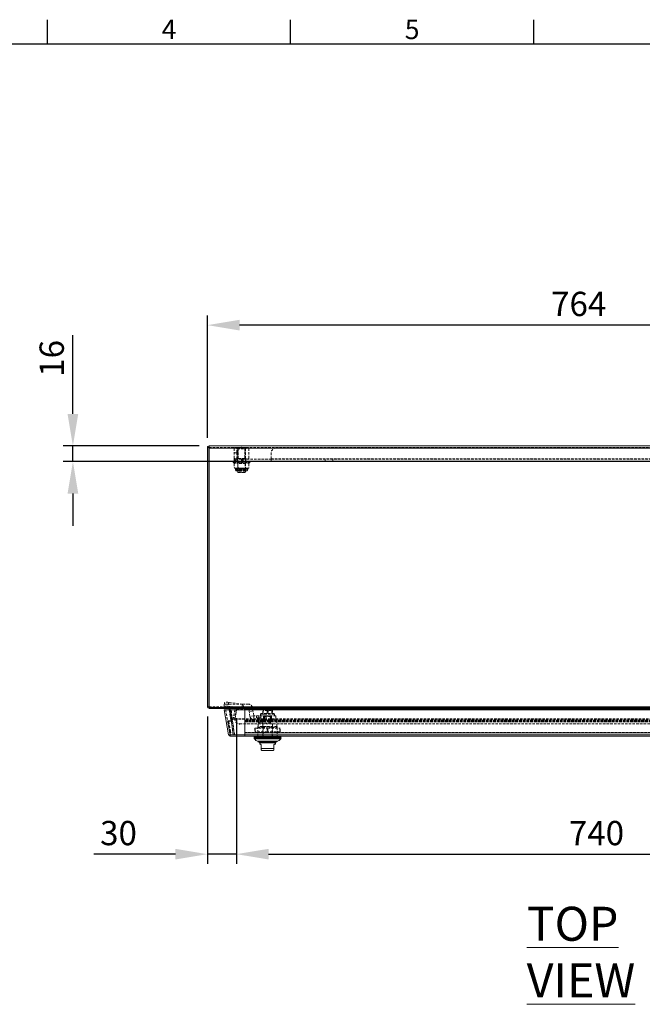
# Model space of a CAD drawing. Units: millimetres. Extents: x 63 to 4463, y 73 to 3111.
# Drawn here: x 1084 to 1725, y 2024 to 3036 of the extents above; entities that cross this region are included whole.
import ezdxf
from ezdxf.enums import TextEntityAlignment as Align

# ---------------------------------------------------------------- set-up
doc = ezdxf.new("R2010")
doc.units = ezdxf.units.MM
doc.header["$LTSCALE"] = 2
doc.header["$PDSIZE"] = -1
doc.linetypes.add('HIDDEN', pattern=[1.905, 1.27, -0.635])
doc.layers.add('Dimensions', color=7, linetype='Continuous')
doc.layers.add('Title Block', color=7, linetype='Continuous')
doc.styles.add('ISO Proportional', font='ARIALN.TTF', dxfattribs={"width": 0.8})
doc.styles.add('SLDTEXTSTYLE1', font='romans.shx', dxfattribs={"width": 0.75})
doc.styles.get("Standard").update_dxf_attribs({"font": 'romans.shx', "width": 0.8})
doc.dimstyles.new('SLDDIMSTYLE2', dxfattribs={"dimscale": 10, "dimtxt": 2.5, "dimasz": 3.302, "dimexe": 1, "dimexo": 1, "dimgap": 0.926042, "dimtad": 1, "dimdec": 0, "dimrnd": 1e-09, "dimzin": 12, "dimdsep": 46, "dimtxsty": 'Standard', "dimcen": 2, "dimadec": 0, "dimazin": 3, "dimtfac": 1, "dimtdec": 0, "dimtmove": 0, "dimatfit": 0, "dimfxl": 1, "dimfrac": 2, "dimtolj": 1, "dimtzin": 12, "dimarcsym": 0})

# ---------------------------------------------------------------- blocks, each defined once
blk = doc.blocks.new('ISO A1 title block')
at = {"layer": 'Title Block'}
for p, q in [((170, 574), (170, 579)), ((220, 574), (220, 579)), ((270, 574), (270, 579)), ((820, 574), (20, 574))]:
    blk.add_line(p, q, dxfattribs=at)
at = {"layer": 'Title Block', "style": 'ISO Proportional'}
for s, p in [('4', (195, 576.5)), ('5', (245, 576.5))]:
    blk.add_text(s, height=4, dxfattribs=at).set_placement(p, align=Align.MIDDLE)
at = {"layer": 'Title Block', "style": 'ISO Proportional', "flags": 8}
for tag, p in [('FILENAME', (747, 43)), ('DATE', (772, 43)), ('SCALE', (802, 43)), ('EDITION', (787, 23)), ('SHEET', (802, 23))]:
    blk.add_attdef(tag, text='', height=2.5, dxfattribs=at).set_placement(p, align=Align.MIDDLE_LEFT)
blk.add_attdef('DRAWING_NUMBER', text='', height=3, dxfattribs=at).set_placement((755, 25), align=Align.MIDDLE)
blk = doc.blocks.new('*D8')
at = {"layer": 'Defpoints', "color": 0, "transparency": 16777216}
for p in [(1277.6, 2329.5), (1307.4, 2327.6), (1277.6, 2178)]:
    blk.add_point(p, dxfattribs=at)
at = {"layer": 'Dimensions', "color": 0, "lineweight": -2, "transparency": 16777216}
for p, q in [((1277.6, 2319.5), (1277.6, 2168)), ((1307.4, 2317.6), (1307.4, 2168)), ((1244.6, 2178), (1160.7, 2178)), ((1307.4, 2178), (1277.6, 2178)), ((1340.5, 2178), (1373.5, 2178))]:
    blk.add_line(p, q, dxfattribs=at)
at = {"layer": 'Dimensions', "color": 0, "transparency": 16777216}
for points in [[(1244.6, 2183.5), (1244.6, 2172.5), (1277.6, 2178)], [(1340.5, 2183.5), (1340.5, 2172.5), (1307.4, 2178)]]:
    blk.add_solid(points, dxfattribs=at)
at = {"layer": 'Dimensions', "color": 0, "transparency": 16777216, "insert": (1186.1, 2212.2), "char_height": 25, "attachment_point": 2}
blk.add_mtext('\\A1;30', dxfattribs=at)
blk = doc.blocks.new('*D9')
at = {"layer": 'Defpoints', "color": 0, "transparency": 16777216}
for p in [(1307.5, 2327.9), (2047.9, 2327.9), (2047.9, 2178)]:
    blk.add_point(p, dxfattribs=at)
at = {"layer": 'Dimensions', "color": 0, "lineweight": -2, "transparency": 16777216}
for p, q in [((1307.5, 2317.9), (1307.5, 2168)), ((2047.9, 2317.9), (2047.9, 2168)), ((1340.5, 2178), (2014.9, 2178))]:
    blk.add_line(p, q, dxfattribs=at)
at = {"layer": 'Dimensions', "color": 0, "transparency": 16777216}
for points in [[(1340.5, 2183.5), (1340.5, 2172.5), (1307.5, 2178)], [(2014.9, 2183.5), (2014.9, 2172.5), (2047.9, 2178)]]:
    blk.add_solid(points, dxfattribs=at)
at = {"layer": 'Dimensions', "color": 0, "transparency": 16777216, "insert": (1677.7, 2212.2), "char_height": 25, "attachment_point": 2}
blk.add_mtext('\\A1;740', dxfattribs=at)
blk = doc.blocks.new('*D10')
at = {"layer": 'Defpoints', "color": 0, "transparency": 16777216}
for p in [(1279.2, 2597.9), (1139.2, 2581.9), (2047.6, 2581.9)]:
    blk.add_point(p, dxfattribs=at)
at = {"layer": 'Dimensions', "color": 0, "lineweight": -2, "transparency": 16777216}
for p, q in [((1139.2, 2630.9), (1139.2, 2712)), ((1269.2, 2597.9), (1129.2, 2597.9)), ((1139.2, 2581.9), (1139.2, 2597.9)), ((2037.6, 2581.9), (1129.2, 2581.9)), ((1139.2, 2548.9), (1139.2, 2515.9))]:
    blk.add_line(p, q, dxfattribs=at)
at = {"layer": 'Dimensions', "color": 0, "transparency": 16777216}
for points in [[(1133.7, 2630.9), (1144.7, 2630.9), (1139.2, 2597.9)], [(1133.7, 2548.9), (1144.7, 2548.9), (1139.2, 2581.9)]]:
    blk.add_solid(points, dxfattribs=at)
at = {"layer": 'Dimensions', "color": 0, "transparency": 16777216, "insert": (1104.9, 2688), "char_height": 25, "attachment_point": 2, "rotation": 90}
blk.add_mtext('\\A1;16', dxfattribs=at)
blk = doc.blocks.new('*D12')
at = {"layer": 'Defpoints', "color": 0, "transparency": 16777216}
for p in [(1277.6, 2722.2), (1277.6, 2596.3), (2041.2, 2584.4)]:
    blk.add_point(p, dxfattribs=at)
at = {"layer": 'Dimensions', "color": 0, "lineweight": -2, "transparency": 16777216}
for p, q in [((1277.6, 2606.3), (1277.6, 2732.2)), ((2041.2, 2594.4), (2041.2, 2732.2)), ((2008.2, 2722.2), (1310.6, 2722.2))]:
    blk.add_line(p, q, dxfattribs=at)
at = {"layer": 'Dimensions', "color": 0, "transparency": 16777216}
for points in [[(1310.6, 2727.7), (1310.6, 2716.7), (1277.6, 2722.2)], [(2008.2, 2727.7), (2008.2, 2716.7), (2041.2, 2722.2)]]:
    blk.add_solid(points, dxfattribs=at)
at = {"layer": 'Dimensions', "color": 0, "transparency": 16777216, "insert": (1659.4, 2756.5), "char_height": 25, "attachment_point": 2}
blk.add_mtext('\\A1;764', dxfattribs=at)

msp = doc.modelspace()

# ---------------------------------------------------------------- linework, layer by layer
at = {"color": 7, "linetype": 'Continuous', "lineweight": 15}
for p, q in [((1279.1, 2596.3), (1277.6, 2596.3)), ((1277.6, 2596.3), (1277.6, 2329.5)), ((1279.1, 2596.3), (1279.1, 2329.5)), ((1279.2, 2597.9), (2076.2, 2597.9)), ((1279.2, 2597.9), (1279.2, 2595.5)), ((1279.2, 2595.5), (2076.2, 2595.5)), ((1279.2, 2595.5), (1279.2, 2328.7)), ((1277.6, 2329.5), (1279.1, 2329.5)), ((1279.2, 2328.7), (2076.2, 2328.7)), ((1279.2, 2328.7), (1279.2, 2327.9)), ((1279.2, 2327.9), (2076.2, 2327.9)), ((1294.9, 2326.3), (1296.3, 2326.5)), ((1300.7, 2326.3), (1294.9, 2326.3)), ((1294.9, 2326.3), (1299.4, 2300.6)), ((1300.8, 2327.2), (1299.8, 2327)), ((1300.7, 2326.3), (1300.7, 2326.3)), ((1316, 2326.3), (1300.7, 2326.3)), ((1300.7, 2326.3), (1300.7, 2326.3)), ((1301.8, 2326.5), (1300.9, 2326.5)), ((1301.8, 2326.5), (1301.8, 2326.5)), ((1306, 2327.9), (1305.7, 2326.5)), ((1306, 2327.9), (1307.4, 2327.6)), ((1306, 2327.9), (1306, 2327.9)), ((1307.4, 2327.6), (1307.2, 2326.5)), ((1307.5, 2327.9), (1307.4, 2327.6)), ((1307.5, 2326.5), (1307.7, 2327.8)), ((1307.7, 2327.9), (1307.7, 2327.8)), ((1307.7, 2327.8), (2047.7, 2327.8)), ((1316, 2326.5), (1316, 2326.3)), ((1316, 2326.5), (2039.3, 2326.5)), ((1316, 2326.3), (2039.3, 2326.3)), ((1316, 2300.6), (1316, 2326.3)), ((1317.1, 2327.2), (1317.1, 2327)), ((2038.1, 2327.2), (1317.1, 2327.2)), ((2038.1, 2327), (1317.1, 2327)), ((1304.1, 2300.6), (1299.4, 2300.6)), ((1301, 2300.6), (1301, 2299.3)), ((1316, 2299.3), (1301, 2299.3)), ((1304.1, 2300.6), (1304.2, 2300.6)), ((1316, 2300.6), (1304.2, 2300.6)), ((1316, 2300.6), (2039.3, 2300.6)), ((1316, 2299.3), (1316, 2300.6)), ((1316, 2299.3), (2039.3, 2299.3)), ((1325.4, 2297.8), (1353.4, 2297.8)), ((1325.6, 2298), (1325.6, 2299.1)), ((1325.8, 2296.6), (1352.9, 2296.6)), ((1348.3, 2294.1), (1329.3, 2294.1)), ((1330.3, 2293.5), (1335.1, 2293.5)), ((1330.4, 2293.5), (1330.4, 2293.5)), ((1330.7, 2293.4), (1330.4, 2293.5)), ((1348.4, 2293.5), (1330.4, 2293.5)), ((1331.4, 2291.3), (1331.4, 2292.4)), ((1332.9, 2286.8), (1332.9, 2289.8)), ((1335.1, 2293.5), (1348.5, 2293.5)), ((1345.9, 2289.8), (1345.9, 2286.8)), ((1347.4, 2292.4), (1347.4, 2291.3)), ((1348.4, 2293.5), (1348.1, 2293.4)), ((1349.5, 2294.1), (1348.3, 2294.1)), ((1348.4, 2293.5), (1348.4, 2293.5)), ((1353.2, 2299.1), (1353.2, 2298)), ((1345.9, 2286.8), (1332.9, 2286.8)), ((1332.9, 2286.8), (1332.9, 2284.9)), ((1333.4, 2284.8), (1345.4, 2284.8)), ((1345.9, 2286.8), (1345.9, 2284.9))]:
    msp.add_line(p, q, dxfattribs=at)
at = {"color": 7, "linetype": 'HIDDEN', "lineweight": 0}
for p, q in [((1279.2, 2596.4), (2076.2, 2596.4)), ((1279.2, 2596.3), (2076.2, 2596.3)), ((1279.2, 2596.3), (2076.2, 2596.3)), ((1307.7, 2595.9), (1305.2, 2595.9)), ((1305.2, 2595.9), (1305.2, 2595.5)), ((1305.2, 2595.5), (1305.3, 2595.7)), ((1305.2, 2585.3), (1305.2, 2595.5)), ((1307.7, 2590.9), (1307.7, 2595.9)), ((1308.3, 2595), (1308.3, 2596.4)), ((1308.3, 2596.4), (1317.2, 2596.4)), ((1308.3, 2595), (1317.2, 2595)), ((1308.7, 2571.1), (1308.7, 2595)), ((1309.3, 2595.9), (1308.8, 2596.4)), ((1309, 2585.3), (1309, 2595.5)), ((1316.1, 2595.9), (1309.3, 2595.9)), ((1309.3, 2584.9), (1309.3, 2595.9)), ((1312.6, 2596.4), (1312.7, 2596.5)), ((1312.7, 2596.5), (1312.8, 2596.5)), ((1312.8, 2596.5), (1312.9, 2596.4)), ((1316.6, 2596.4), (1316.1, 2595.9)), ((1316.1, 2595.9), (1316.1, 2584.9)), ((1316.5, 2585.3), (1316.5, 2595.5)), ((1316.7, 2595), (1316.7, 2571.1)), ((1317.2, 2596.4), (1317.2, 2595)), ((1320.2, 2595.6), (1320.2, 2595.5)), ((1320.2, 2585.3), (1320.2, 2595.5)), ((2007.2, 2595.9), (1348.2, 2595.9)), ((1305.2, 2590.9), (1307.7, 2590.9)), ((1305.2, 2584.5), (1305.2, 2585.3)), ((1305.2, 2585.2), (1305.2, 2585.3)), ((1305.2, 2584.5), (1307.7, 2584.5)), ((1305.2, 2581.9), (1305.2, 2584.4)), ((1306.2, 2584.4), (1305.2, 2584.4)), ((1307.1, 2584.4), (1306.2, 2584.4)), ((1306.7, 2581.9), (1306.7, 2584.4)), ((1306.9, 2581.9), (1306.9, 2584.4)), ((1312.7, 2584.4), (1307.1, 2584.4)), ((1307.7, 2584.5), (1307.7, 2590.9)), ((1308.3, 2581.9), (1308.3, 2584.4)), ((1308.8, 2584.4), (1309.3, 2584.9)), ((1309.3, 2584.9), (1316.1, 2584.9)), ((1312.7, 2581.9), (1312.7, 2584.4)), ((1314.2, 2584.4), (1312.8, 2584.4)), ((1313.8, 2581.9), (1313.8, 2584.4)), ((1314.2, 2584.4), (1343.2, 2584.4)), ((1314.2, 2581.9), (1314.2, 2584.4)), ((1316.1, 2584.9), (1316.6, 2584.4)), ((1317.2, 2584.4), (1317.2, 2581.9)), ((1320.2, 2585.3), (1320.1, 2585.2)), ((1343.2, 2590.9), (1343.2, 2584.5)), ((2012.2, 2584.5), (1343.2, 2584.5)), ((1343.2, 2584.5), (1343.2, 2584.4)), ((1343.2, 2584.4), (1343.2, 2581.9)), ((1343.2, 2584.4), (2012.2, 2584.4)), ((1398.7, 2581.9), (1398.7, 2584.4)), ((1406.7, 2584.4), (1406.7, 2581.9)), ((1304.2, 2581.8), (1304.3, 2581.9)), ((1304.2, 2581.8), (1321.2, 2581.8)), ((1304.2, 2580.8), (1304.2, 2581.8)), ((1304.2, 2580.8), (1321.2, 2580.8)), ((1316.5, 2581.9), (1304.3, 2581.9)), ((1304.6, 2580.4), (1320.8, 2580.4)), ((1305.2, 2579.7), (1305.2, 2575.7)), ((1306.2, 2574.9), (1307.1, 2574.9)), ((1307.3, 2574.2), (1306.5, 2574.2)), ((1306.5, 2573.7), (1306.5, 2574.2)), ((1306.5, 2573.7), (1318.9, 2573.7)), ((1306.8, 2572.6), (1318.6, 2572.6)), ((1307.1, 2574.9), (1312.7, 2574.9)), ((1312.7, 2574.2), (1307.3, 2574.2)), ((1307.3, 2574.2), (1312.7, 2574.2)), ((1308.7, 2579.9), (1308.2, 2580.4)), ((1308.5, 2581.8), (1308.4, 2581.9)), ((1308.4, 2580.4), (1308.5, 2580.5)), ((1308.5, 2580.5), (1308.5, 2581.8)), ((1308.5, 2580.5), (1317, 2580.5)), ((1316.7, 2579.9), (1308.7, 2579.9)), ((1308.7, 2574.9), (1308.7, 2579.9)), ((1308.9, 2579.7), (1308.9, 2575.7)), ((1309.2, 2572.4), (1309.2, 2574.9)), ((1312.7, 2574.9), (1318.3, 2574.9)), ((1312.7, 2574.9), (1312.7, 2574.2)), ((1312.7, 2574.2), (1312.7, 2574.9)), ((1318.1, 2574.2), (1312.7, 2574.2)), ((1312.7, 2574.2), (1318.1, 2574.2)), ((1316.2, 2574.9), (1316.2, 2572.4)), ((1316.5, 2581.9), (1343.2, 2581.9)), ((1316.5, 2579.7), (1316.5, 2575.7)), ((1317.2, 2580.4), (1316.7, 2579.9)), ((1316.7, 2579.9), (1316.7, 2574.9)), ((1317.1, 2581.9), (1317, 2581.8)), ((1317, 2581.8), (1317, 2580.5)), ((1317, 2580.5), (1317.1, 2580.4)), ((1318.1, 2574.2), (1319, 2574.2)), ((1318.3, 2574.9), (1319.2, 2574.9)), ((1319, 2574.2), (1319, 2573.7)), ((1320.2, 2579.7), (1320.2, 2575.7)), ((1321.1, 2581.9), (1321.2, 2581.8)), ((1321.2, 2581.8), (1321.2, 2580.8)), ((1343.2, 2581.9), (2012.2, 2581.9)), ((1307.2, 2572.4), (1310, 2572.4)), ((1308.2, 2572.5), (1310.5, 2572.5)), ((1308.2, 2572.4), (1308.2, 2572.5)), ((1316.7, 2571.1), (1308.7, 2571.1)), ((1309.2, 2570.6), (1308.7, 2571.1)), ((1309.2, 2570.6), (1316.2, 2570.6)), ((1310, 2572.4), (1318.2, 2572.4)), ((1310.5, 2572.5), (1317.2, 2572.5)), ((1316.7, 2571.1), (1316.2, 2570.6)), ((1317.2, 2572.5), (1317.2, 2572.4)), ((1277.6, 2329.7), (1279.1, 2329.7)), ((1279.1, 2329.6), (1277.6, 2329.6)), ((1277.6, 2329.5), (1277.6, 2329.6)), ((1295.1, 2333.6), (1294.6, 2329.8)), ((1294.6, 2328.5), (1295.1, 2332.3)), ((1294.6, 2329.8), (1294.6, 2328.5)), ((1294.8, 2332.3), (1294.8, 2328.3)), ((1294.8, 2332.3), (1295.1, 2332.3)), ((1294.8, 2330.5), (1294.8, 2330.3)), ((1295.1, 2333.6), (1295.1, 2332.3)), ((1313.7, 2332.3), (1295.1, 2332.3)), ((1299.2, 2334.1), (1298.7, 2330.3)), ((1313.2, 2328.5), (1298.7, 2330.3)), ((1313.7, 2332.3), (1299.2, 2334.1)), ((1313.7, 2332.3), (1313.2, 2328.5)), ((1313.7, 2332.3), (1314.8, 2332.3)), ((1314.8, 2328.3), (1314.8, 2332.3)), ((1319.7, 2332.3), (1314.8, 2332.3)), ((1279.2, 2329.5), (2076.2, 2329.5)), ((1279.2, 2329.5), (1306.8, 2329.5)), ((1279.2, 2329.4), (2076.2, 2329.4)), ((1279.2, 2328), (1306.8, 2328)), ((1294.6, 2328.5), (1313.2, 2328.5)), ((1294.8, 2328.3), (1294.6, 2328.5)), ((1314.8, 2328.3), (1294.8, 2328.3)), ((1296.3, 2326.5), (1300.9, 2300.9)), ((1300, 2326), (1301, 2326.2)), ((1300, 2326), (1301.8, 2315.8)), ((1300.7, 2326.3), (1300.7, 2326.3)), ((1301, 2326.2), (1302.8, 2315.9)), ((1305.7, 2326.5), (1304, 2316.9)), ((1304.7, 2328), (1304.7, 2329.5)), ((1305.1, 2328), (1305.1, 2329.5)), ((1307.2, 2326.5), (1305.5, 2316.7)), ((1305.9, 2328), (1305.9, 2329.5)), ((1306, 2317.7), (1307.7, 2327.5)), ((1306, 2317.9), (1307.5, 2326.5)), ((1306.8, 2328), (1306.8, 2329.5)), ((1306.8, 2329.5), (1307.5, 2329.5)), ((1307.5, 2328), (1306.8, 2328)), ((1307, 2329.4), (1307, 2327.9)), ((1307.5, 2328), (1307.5, 2329.5)), ((1307.5, 2329.5), (2047.9, 2329.5)), ((1307.7, 2329.4), (1307.7, 2327.9)), ((1307.7, 2327.5), (1307.7, 2327.8)), ((1307.7, 2327.8), (2047.7, 2327.8)), ((1307.7, 2327.5), (2047.7, 2327.5)), ((1319.7, 2328.3), (1314.8, 2328.3)), ((1316, 2300.9), (1316, 2326.5)), ((1316, 2326.5), (1316, 2326.3)), ((1316, 2300.9), (1316, 2326.3)), ((1316.1, 2326.2), (1316.1, 2326.3)), ((1316.1, 2326), (1316.1, 2326.2)), ((1316.1, 2315.8), (1316.1, 2326)), ((1317.1, 2327.3), (2038.1, 2327.3)), ((1317.1, 2327.3), (1317.1, 2327.1)), ((1317.1, 2327.1), (2038.1, 2327.1)), ((1320.5, 2324.7), (1319.8, 2328.2)), ((1324.4, 2325.3), (1320.5, 2324.7)), ((1321.3, 2319.7), (1320.5, 2324.7)), ((1325.3, 2320.4), (1321.3, 2319.7)), ((1324.4, 2325.3), (1323.8, 2328.9)), ((1325.3, 2320.4), (1324.4, 2325.3)), ((1325.4, 2320.3), (1325.4, 2316.3)), ((1330.4, 2320.3), (1325.4, 2320.3)), ((1328.2, 2318.4), (1328.2, 2320.3)), ((1330.4, 2320.3), (1330.4, 2316.3)), ((1337.9, 2320.3), (1330.4, 2320.3)), ((1332.2, 2320.3), (1332.2, 2322.1)), ((1332.6, 2320.3), (1332.6, 2318.4)), ((1346.1, 2322.6), (1332.7, 2322.6)), ((1334.4, 2326.1), (1334.4, 2326.6)), ((1336.9, 2326.6), (1334.4, 2326.6)), ((1334.4, 2326.1), (1334.9, 2326.1)), ((1334.4, 2322.6), (1334.4, 2326.1)), ((1334.9, 2326.1), (1334.9, 2322.6)), ((1335.1, 2325.8), (1335.1, 2326.2)), ((1339.4, 2325.8), (1335.1, 2325.8)), ((1335.3, 2320.3), (1335.3, 2316.3)), ((1338.3, 2319.8), (1335.3, 2319.8)), ((1339.4, 2326.6), (1336.9, 2326.6)), ((1337.9, 2326.6), (1337.9, 2326.6)), ((1337.9, 2320.3), (1337.9, 2316.3)), ((1347.9, 2320.3), (1337.9, 2320.3)), ((1338.3, 2319.8), (1338, 2319.8)), ((1338.3, 2319.8), (1340.5, 2319.8)), ((1338.9, 2326.1), (1339.4, 2326.1)), ((1338.9, 2322.6), (1338.9, 2326.1)), ((1339.9, 2326.1), (1338.9, 2326.1)), ((1339.2, 2326.6), (1339.4, 2326.6)), ((1339.4, 2326.6), (1339.4, 2326.1)), ((1341.9, 2326.6), (1339.4, 2326.6)), ((1339.4, 2326.6), (1339.5, 2326.6)), ((1339.4, 2326.1), (1339.9, 2326.1)), ((1343.6, 2325.8), (1339.4, 2325.8)), ((1339.9, 2326.1), (1339.9, 2322.6)), ((1343.3, 2319.8), (1340.5, 2319.8)), ((1340.8, 2319.8), (1340.5, 2319.8)), ((1341.7, 2326.6), (1341.8, 2326.6)), ((1344.4, 2326.6), (1341.9, 2326.6)), ((1343.3, 2319), (1343.3, 2319.8)), ((1343.4, 2316.3), (1343.4, 2320.3)), ((1343.6, 2326.2), (1343.6, 2325.8)), ((1343.9, 2322.6), (1343.9, 2326.1)), ((1343.9, 2326.1), (1344.4, 2326.1)), ((1344.4, 2326.6), (1344.4, 2326.1)), ((1344.4, 2326.1), (1344.4, 2322.6)), ((1346.1, 2322.6), (1346.6, 2322.1)), ((1346.6, 2322.1), (1346.6, 2320.3)), ((1347.9, 2320.3), (1347.9, 2316.3)), ((1298.6, 2314), (1299.5, 2314.2)), ((1298.6, 2314), (1300.4, 2303.7)), ((1298.7, 2313), (1299.7, 2313.2)), ((1301.7, 2315.7), (1299.4, 2315.3)), ((1299.4, 2315.3), (1299.6, 2314.3)), ((1299.5, 2314.2), (1301.3, 2303.9)), ((1301.9, 2314.7), (1299.6, 2314.3)), ((1301.2, 2319.1), (1302.2, 2319.3)), ((1302.4, 2318.3), (1301.4, 2318.1)), ((1301.7, 2315.7), (1301.9, 2314.7)), ((1301.8, 2315.8), (1302.8, 2315.9)), ((1305.5, 2316.7), (1304, 2316.9)), ((1306, 2317.9), (1305.8, 2317.1)), ((1306, 2317.7), (1305.8, 2316.8)), ((1305.8, 2316.8), (1305.8, 2317.1)), ((1305.8, 2317.1), (2049.6, 2317.1)), ((1305.8, 2316.8), (2049.6, 2316.8)), ((1305.9, 2316.8), (1305.9, 2317.1)), ((1306, 2317.9), (1306, 2317.7)), ((1310.9, 2312.2), (2044.5, 2312.2)), ((1310.9, 2311.9), (1310.9, 2312.2)), ((1310.9, 2311.9), (2044.5, 2311.9)), ((2039.1, 2316), (1316.1, 2316)), ((2039.1, 2315.9), (1316.1, 2315.9)), ((1316.1, 2315.9), (2039.1, 2315.9)), ((1316.1, 2315.8), (2039.1, 2315.8)), ((1316.1, 2315.8), (1316.1, 2315.7)), ((2039.1, 2315.7), (1316.1, 2315.7)), ((1316.1, 2315.7), (2039.1, 2315.7)), ((1316.1, 2315.3), (1316.1, 2315.7)), ((2039.1, 2315.3), (1316.1, 2315.3)), ((1316.1, 2315.3), (2039.1, 2315.3)), ((1316.1, 2315.3), (1316.1, 2314)), ((2039.1, 2314.8), (1316.1, 2314.8)), ((1316.1, 2314.7), (2039.1, 2314.7)), ((2039.1, 2314.4), (1316.1, 2314.4)), ((1316.1, 2314.3), (2039.1, 2314.3)), ((2039.1, 2314.2), (1316.1, 2314.2)), ((1316.1, 2314.2), (2039.1, 2314.2)), ((2039.1, 2314.1), (1316.1, 2314.1)), ((1316.1, 2314), (2039.1, 2314)), ((1316.1, 2303.7), (1316.1, 2314)), ((1330.4, 2316.3), (1325.4, 2316.3)), ((1332.6, 2318.4), (1328.2, 2318.4)), ((1328.2, 2318.4), (1332.6, 2318.4)), ((1328.2, 2314.1), (1328.2, 2316.3)), ((1332.6, 2314.1), (1328.2, 2314.1)), ((1328.2, 2314.1), (1328.3, 2314.1)), ((1332.4, 2313.9), (1328.4, 2313.9)), ((1332.1, 2317.9), (1328.7, 2317.9)), ((1329.4, 2309.1), (1329.6, 2309.3)), ((1342.5, 2312.8), (1329.6, 2312.8)), ((1329.6, 2309.3), (1329.6, 2312.8)), ((1349.1, 2309.3), (1329.6, 2309.3)), ((1330.2, 2315.8), (1330.7, 2316.3)), ((1330.2, 2312.8), (1330.2, 2315.8)), ((1342.5, 2315.8), (1330.2, 2315.8)), ((1337.9, 2316.3), (1330.4, 2316.3)), ((1332.5, 2314.1), (1332.6, 2314.1)), ((1332.6, 2316.3), (1332.6, 2314.1)), ((1334.4, 2309.3), (1334.4, 2316.3)), ((1334.4, 2299.3), (1334.4, 2312.8)), ((1334.7, 2316.3), (1334.7, 2312.8)), ((1335.3, 2319), (1336.4, 2319)), ((1335.3, 2316.3), (1335.3, 2319)), ((1336.3, 2316.3), (1336.3, 2319)), ((1336.4, 2319), (1336.4, 2316.3)), ((1342.1, 2316.3), (1337.9, 2316.3)), ((1341, 2312.8), (1341, 2316.3)), ((1342.1, 2316.3), (1342.3, 2316.3)), ((1342.3, 2319), (1343.3, 2319)), ((1342.3, 2316.3), (1342.3, 2319)), ((1342.3, 2316.3), (1348.6, 2316.3)), ((1342.3, 2316.3), (1342.5, 2315.8)), ((1342.4, 2319), (1342.4, 2316.3)), ((1342.5, 2315.8), (1349.1, 2315.8)), ((1342.5, 2315.8), (1342.5, 2312.8)), ((1343.3, 2319), (1343.3, 2316.3)), ((1344.4, 2316.3), (1344.4, 2299.3)), ((1344.4, 2316.3), (1344.4, 2309.3)), ((1348.6, 2316.3), (1349.1, 2315.8)), ((1349.1, 2315.8), (1349.1, 2309.3)), ((1349.1, 2309.3), (1349.4, 2309.1)), ((1300.9, 2300.9), (1299.4, 2300.6)), ((1300.5, 2308.8), (1299.5, 2308.6)), ((1300.6, 2308.3), (1299.6, 2308.1)), ((1301.3, 2303.9), (1300.4, 2303.7)), ((1300.5, 2302.8), (1301.5, 2302.9)), ((1301, 2300.8), (1301, 2300.6)), ((1305.3, 2300.9), (1304.4, 2300.9)), ((1316, 2300.6), (1316, 2300.9)), ((1316, 2300.9), (2039.3, 2300.9)), ((1316, 2300.8), (2039.3, 2300.8)), ((1316, 2300.6), (2039.3, 2300.6)), ((1317.1, 2302.8), (1317.1, 2303)), ((2038.1, 2303), (1317.1, 2303)), ((1317.1, 2302.8), (1317.1, 2302.9)), ((1317.1, 2302.9), (2038.1, 2302.9)), ((2038.1, 2302.8), (1317.1, 2302.8)), ((1317.1, 2302.8), (2038.1, 2302.8)), ((1326.4, 2307.7), (1326.4, 2303.9)), ((1326.6, 2307.7), (1326.4, 2307.7)), ((1326.6, 2303.9), (1326.4, 2303.9)), ((1326.6, 2303.9), (1326.6, 2307.7)), ((1326.6, 2307.7), (1339.1, 2307.7)), ((1339.1, 2303.9), (1326.6, 2303.9)), ((1328.4, 2297.8), (1328.4, 2299.3)), ((1329.4, 2308.2), (1329.4, 2309.1)), ((1329.4, 2308.2), (1334.8, 2308.2)), ((1329.4, 2299.3), (1329.4, 2308.2)), ((1329.4, 2300.8), (1329.4, 2299.3)), ((1334.8, 2308.2), (1334.8, 2299.3)), ((1334.8, 2300.8), (1334.8, 2299.3)), ((1339.6, 2307.7), (1339.1, 2307.7)), ((1339.1, 2307.7), (1339.1, 2303.9)), ((1339.6, 2303.9), (1339.1, 2303.9)), ((1339.6, 2303.9), (1339.6, 2307.7)), ((1339.6, 2307.7), (1352.1, 2307.7)), ((1352.1, 2303.9), (1339.6, 2303.9)), ((1344, 2299.3), (1344, 2308.2)), ((1344, 2308.2), (1349.4, 2308.2)), ((1344, 2300.8), (1344, 2299.3)), ((1349.4, 2308.2), (1349.4, 2309.1)), ((1349.4, 2308.2), (1349.4, 2299.3)), ((1349.4, 2300.8), (1349.4, 2299.3)), ((1350.4, 2299.3), (1350.4, 2297.8)), ((1352.1, 2307.7), (1352.1, 2303.9)), ((1352.4, 2307.7), (1352.1, 2307.7)), ((1352.4, 2303.9), (1352.1, 2303.9)), ((1352.4, 2303.9), (1352.4, 2307.7)), ((1353.2, 2299.1), (1325.6, 2299.1)), ((1325.6, 2298), (1353.2, 2298)), ((1330.4, 2293.6), (1348.4, 2293.6)), ((1330.4, 2293.5), (1330.4, 2293.6)), ((1348.1, 2293.4), (1330.7, 2293.4)), ((1347.4, 2292.4), (1331.4, 2292.4)), ((1348.4, 2293.6), (1348.4, 2293.5)), ((1332.9, 2286.8), (1345.9, 2286.8))]:
    msp.add_line(p, q, dxfattribs=at)
at = {"color": 8, "linetype": 'Continuous', "lineweight": 15}
for p, q in [((1325.6, 2299.1), (1353.2, 2299.1)), ((1353.2, 2298), (1325.6, 2298)), ((1330.7, 2293.4), (1348.1, 2293.4)), ((1331.4, 2292.4), (1347.4, 2292.4))]:
    msp.add_line(p, q, dxfattribs=at)
at = {"color": 7, "linetype": 'HIDDEN', "lineweight": 0, "flags": 128}
for points in [[(1307.1, 2596.4), (1306.9, 2596.4), (1306.3, 2596.4), (1305.6, 2596.1), (1305.4, 2595.9), (1305.2, 2595.6), (1305.2, 2595.5)], [(1309, 2595.5), (1308.8, 2595.8), (1308.6, 2596.1), (1307.8, 2596.4), (1307.1, 2596.4)], [(1312.7, 2596.4), (1310.2, 2596.2), (1309.6, 2596), (1309.1, 2595.7), (1309, 2595.5), (1309, 2595.5)], [(1316.5, 2595.5), (1316.3, 2595.7), (1316, 2595.9), (1315.3, 2596.2), (1312.7, 2596.4)], [(1318.3, 2596.4), (1318.1, 2596.4), (1317.5, 2596.4), (1316.9, 2596.1), (1316.6, 2595.9), (1316.5, 2595.6), (1316.5, 2595.5)], [(1320.2, 2595.5), (1320.1, 2595.8), (1319.8, 2596.1), (1319.1, 2596.4), (1318.3, 2596.4)], [(1305.2, 2585.3), (1305.3, 2585), (1305.6, 2584.7), (1306.3, 2584.5), (1307.1, 2584.4)], [(1307.1, 2584.4), (1307.3, 2584.4), (1307.9, 2584.5), (1308.6, 2584.7), (1308.8, 2584.9), (1308.9, 2585.2), (1309, 2585.3)], [(1309, 2585.3), (1309.1, 2585.2), (1309.4, 2584.9), (1310.1, 2584.6), (1312.7, 2584.4)], [(1312.7, 2584.4), (1315.2, 2584.6), (1315.9, 2584.8), (1316.3, 2585.1), (1316.4, 2585.3), (1316.5, 2585.3)], [(1316.5, 2585.3), (1316.6, 2585), (1316.8, 2584.7), (1317.6, 2584.5), (1318.3, 2584.4)], [(1318.3, 2584.4), (1318.5, 2584.4), (1319.2, 2584.5), (1319.8, 2584.7), (1320, 2584.9), (1320.2, 2585.2), (1320.2, 2585.3)], [(1307.1, 2574.9), (1306.8, 2574.9), (1305.6, 2575.2), (1305.3, 2575.5), (1305.2, 2575.7)], [(1305.4, 2575.4), (1305.3, 2575.5), (1305.2, 2575.7)], [(1307.1, 2580.4), (1307.4, 2580.4), (1308.5, 2580.1), (1308.8, 2579.8), (1308.9, 2579.7)], [(1316.5, 2579.7), (1316.5, 2579.8), (1316.8, 2580.1), (1317.7, 2580.4), (1318.3, 2580.4)], [(1320.2, 2575.7), (1320.1, 2575.5), (1319.8, 2575.2), (1318.9, 2574.9), (1318.3, 2574.9)], [(1298.7, 2330.3), (1297.9, 2330.4), (1297.2, 2330.4), (1296.5, 2330.4), (1295.9, 2330.4), (1295.3, 2330.3), (1295, 2330.1), (1294.7, 2330), (1294.6, 2329.8)], [(1299.2, 2334.1), (1298.4, 2334.2), (1297.7, 2334.3), (1297, 2334.2), (1296.4, 2334.2), (1295.8, 2334.1), (1295.5, 2334), (1295.2, 2333.8), (1295.1, 2333.6)], [(1299.9, 2326.5), (1299.9, 2326.4), (1299.9, 2326.2), (1300, 2326)], [(1301, 2326.2), (1300.9, 2326.4), (1300.9, 2326.5)], [(1305.3, 2300.9), (1304.3, 2308.4), (1303.2, 2315.8), (1301.8, 2326.5)], [(1301.9, 2326.5), (1302.9, 2319), (1303.9, 2311.5), (1305.3, 2300.9)], [(1316.1, 2326.2), (1316.1, 2326.4), (1316.2, 2326.5)], [(1332.2, 2322.1), (1332.5, 2322.3), (1332.7, 2322.6)], [(1335.9, 2322.1), (1335.7, 2322.1), (1333.9, 2322.1), (1332.7, 2322.1), (1332.2, 2322.1), (1332.6, 2322.1), (1333.7, 2322.1), (1335.5, 2322.1), (1337.7, 2322.1), (1339.4, 2322.1), (1339.6, 2322.1), (1340.3, 2322.1), (1342.6, 2322.1), (1344.5, 2322.1), (1345.9, 2322.1), (1346.5, 2322.1), (1346.5, 2322.1)], [(1300.4, 2303.7), (1300.4, 2303.5), (1300.4, 2303.4), (1300.5, 2303.2), (1300.5, 2303), (1300.5, 2302.9), (1300.5, 2302.8), (1300.5, 2302.8), (1300.5, 2302.8)], [(1301.5, 2302.9), (1301.5, 2302.9), (1301.5, 2303), (1301.5, 2303.1), (1301.5, 2303.2), (1301.4, 2303.4), (1301.4, 2303.5), (1301.4, 2303.7), (1301.3, 2303.9)], [(1305.3, 2300.9), (1305, 2300.8), (1304.6, 2300.7), (1304.2, 2300.6)], [(1304.2, 2300.6), (1304.5, 2300.7), (1304.9, 2300.8), (1305.3, 2300.9)]]:
    msp.add_lwpolyline(points, dxfattribs=at)
at = {"color": 7, "linetype": 'Continuous', "lineweight": 15, "flags": 128}
for points in [[(1299.8, 2327), (1299.8, 2327), (1299.8, 2326.9), (1299.8, 2326.8), (1299.9, 2326.7), (1299.9, 2326.6), (1299.9, 2326.5)], [(1300.7, 2326.3), (1301.1, 2326.4), (1301.5, 2326.4), (1301.9, 2326.5)], [(1301.8, 2326.5), (1301.4, 2326.4), (1301.1, 2326.4), (1300.7, 2326.3)], [(1304.2, 2300.6), (1303.1, 2308.6), (1301.9, 2317.4), (1300.7, 2326.3)], [(1300.7, 2326.3), (1301.7, 2318.3), (1302.9, 2309.4), (1304.1, 2300.6)], [(1300.9, 2326.5), (1300.9, 2326.6), (1300.9, 2326.7), (1300.8, 2326.9), (1300.8, 2327), (1300.8, 2327.1), (1300.8, 2327.2), (1300.8, 2327.2)], [(1347.3, 2291.3), (1347.4, 2291.3), (1347.2, 2291.3), (1346.7, 2291.1), (1346.5, 2291), (1346.2, 2290.7), (1346, 2290.4), (1345.9, 2290.1), (1345.9, 2289.8)]]:
    msp.add_lwpolyline(points, dxfattribs=at)
at = {"color": 7, "linetype": 'Continuous', "lineweight": 15}
for centre, radius, start, end in [((1279.2, 2596.3), 1.6, 89.999, 180.0011), ((1279.2, 2596.3), 0.1, 90.007, 179.9834), ((1279.2, 2329.6), 0.1, 180.0236, 269.9764), ((1279.2, 2329.6), 1.56, 182.2754, 270.7054), ((1317.1, 2326.2), 1, 89.769, 158.8298), ((1317.1, 2326), 1, 89.8318, 147.5628), ((1301, 2300.9), 1.6, 190, 270), ((1325.8, 2299.1), 0.2, 90, 180), ((1353, 2299.1), 0.2, 360, 90), ((1329, 2298.5), 3.7, 191.5359, 210.6705), ((1325.8, 2298), 0.2, 180, 270), ((1331.3, 2300.5), 6.69, 214.9815, 253.2854), ((1330.3, 2294.8), 1.25, 216.2793, 270), ((1330.4, 2292.4), 1, 0, 74.7684), ((1331.4, 2289.8), 1.5, 359.9983, 90.0006), ((1348.4, 2292.4), 1, 105.2316, 180), ((1348.5, 2294.8), 1.25, 270, 323.7207), ((1347.5, 2300.5), 6.69, 286.7146, 325.0185), ((1349.8, 2298.5), 3.7, 329.3295, 348.4641), ((1353, 2298), 0.2, 270, 0), ((1333.4, 2286.8), 2, 255.502, 270), ((1345.4, 2286.8), 2, 270, 284.5682)]:
    msp.add_arc(centre, radius, start, end, dxfattribs=at)
at = {"color": 7, "linetype": 'HIDDEN', "lineweight": 0}
for centre, radius, start, end in [((1306.7, 2594.7), 1.78, 78.001, 135.3044), ((1306.4, 2595.2), 1.27, 100, 139.7311), ((1308.3, 2596.4), 0.02, 90, 180), ((1317.1, 2596.4), 0.02, 0, 90), ((1319, 2595.2), 1.27, 36.3418, 80), ((1348.2, 2590.9), 5, 90, 180), ((1307.8, 2584.5), 2.61, 180, 182.4155), ((1307.8, 2584.5), 2.61, 182.4155, 270), ((1306.4, 2585.7), 1.27, 216.3418, 260), ((1319, 2585.7), 1.27, 280, 319.7311), ((1304.6, 2580.8), 0.4, 180, 270), ((1306.7, 2578.6), 1.81, 77.7613, 145.7589), ((1306.4, 2579), 1.4, 100, 152.8042), ((1306.4, 2576.3), 1.4, 232.9143, 260), ((1305.5, 2574.2), 1, 0, 41.4096), ((1308.5, 2573.7), 2.04, 180, 212.9497), ((1307.2, 2572.9), 0.5, 212.9497, 270), ((1307.5, 2576.7), 1.81, 257.7618, 325.7584), ((1306.2, 2574.3), 1.09, 359.5527, 36.6977), ((1311.8, 2575), 5.5, 80.9279, 121.6459), ((1311.9, 2580.5), 5.67, 238.9819, 278.4443), ((1313.5, 2574.8), 5.67, 58.9823, 98.4441), ((1313.6, 2580.3), 5.5, 260.928, 301.6456), ((1317.9, 2576.7), 1.79, 213.9683, 282.5115), ((1319.2, 2574.3), 1.09, 143.3023, 180.4473), ((1318.2, 2572.9), 0.5, 270, 327.0503), ((1318.7, 2578.7), 1.79, 33.9686, 102.5112), ((1318.7, 2576.7), 1.81, 257.7618, 325.7584), ((1316.9, 2573.7), 2.04, 327.0503, 0), ((1320, 2574.2), 1, 138.5904, 180), ((1319, 2579), 1.4, 26.6494, 80), ((1319, 2576.3), 1.4, 280, 332.8042), ((1320.8, 2580.8), 0.4, 270, 0), ((1308.1, 2572.5), 0.1, 270, 0), ((1317.3, 2572.5), 0.1, 180, 270), ((1319.7, 2328.2), 4.1, 10, 90), ((1305.9, 2327.9), 1.6, 0, 90), ((1305.9, 2327.9), 0.1, 0, 90), ((1314.8, 2336), 7.73, 257.7911, 269.9693), ((1317.1, 2326.3), 0.992, 89.5646, 179.5596), ((1317.1, 2326.1), 0.992, 89.5637, 179.5588), ((1317.1, 2326), 0.974, 147.7068, 179.97), ((1319.7, 2328.2), 0.1, 10, 90), ((1325.4, 2320.4), 4.1, 190.0004, 270), ((1325.4, 2320.4), 0.1, 189.9883, 269.9992), ((1334.7, 2326.2), 0.4, 359.9994, 90.0006), ((1337, 2321.8), 4.77, 91.7505, 116.5365), ((1340.7, 2312), 8.26, 109.573, 122.2915), ((1340.4, 2312.5), 7.63, 106.4044, 121.3075), ((1336.8, 2322), 4.6, 63.0167, 88.6983), ((1342, 2321.9), 4.63, 91.3745, 116.9109), ((1338.5, 2312.7), 7.34, 58.4037, 73.8838), ((1338, 2311.9), 8.33, 57.7616, 70.3747), ((1341.8, 2322), 4.58, 62.9573, 88.7561), ((1344, 2326.2), 0.4, 89.9994, 180.0049), ((1299.6, 2314.2), 1.1, 100, 190), ((1299.6, 2314.2), 0.1, 100, 190), ((1301.7, 2315.8), 0.1, 280, 10), ((1301.7, 2315.8), 1.1, 280, 10), ((1310.8, 2317.1), 4.95, 170.4859, 270.5375), ((1310.8, 2316.8), 4.95, 170.4859, 270.5375), ((1328.7, 2318.4), 0.5, 180, 270), ((1328.4, 2314.1), 0.2, 180, 270), ((1332.1, 2318.4), 0.5, 270, 360), ((1332.4, 2314.1), 0.2, 270, 360), ((1301, 2300.9), 0.1, 190, 270), ((1317.1, 2304), 0.992, 180.4412, 270.4363), ((1317.1, 2303.9), 0.992, 180.4412, 270.4363), ((1317.1, 2303.8), 0.992, 180.4404, 270.4354), ((1317.1, 2303.7), 0.992, 180.4404, 270.4354), ((1339.4, 2296.2), 12.8, 69.0742, 110.9258)]:
    msp.add_arc(centre, radius, start, end, dxfattribs=at)

# ---------------------------------------------------------------- block references
at = {"layer": 'Title Block', "xscale": 5, "yscale": 5, "zscale": 5}
msp.add_blockref('ISO A1 title block', (263.1, 141.3), dxfattribs=at)

# ---------------------------------------------------------------- texts
at = {"color": 7, "linetype": 'Continuous', "lineweight": 0, "insert": (1606, 2123.9), "char_height": 35, "attachment_point": 1, "style": 'SLDTEXTSTYLE1'}
msp.add_mtext('{\\LTOP VIEW}', dxfattribs=at)
at = {"layer": 'Dimensions', "insert": (1670, 2327.4), "char_height": 25, "attachment_point": 7}
msp.add_mtext('\\A1;', dxfattribs=at)

# ---------------------------------------------------------------- dimensions: what is measured, and where the dimension line sits
at = {"layer": 'Dimensions'}
for base, p1, p2, angle, picture, middle in [((1277.6, 2722.2), (2041.2, 2584.4), (1277.6, 2596.3), 180, '*D12', (1659.4, 2722.2)), ((1139.2, 2581.9), (1279.2, 2597.9), (2047.6, 2581.9), 90, '*D10', (1139.2, 2688)), ((1277.6, 2178), (1307.4, 2327.6), (1277.6, 2329.5), 180, '*D8', (1186.1, 2178)), ((2047.9, 2178), (1307.5, 2327.9), (2047.9, 2327.9), 180, '*D9', (1677.7, 2178))]:
    dim = msp.add_linear_dim(base=base, p1=p1, p2=p2, angle=angle, dimstyle='SLDDIMSTYLE2', dxfattribs=at)
    dim.commit()
    dim.dimension.update_dxf_attribs({"geometry": picture, "text_midpoint": middle, "dimtype": 160})

doc.saveas('drawing.dxf')
